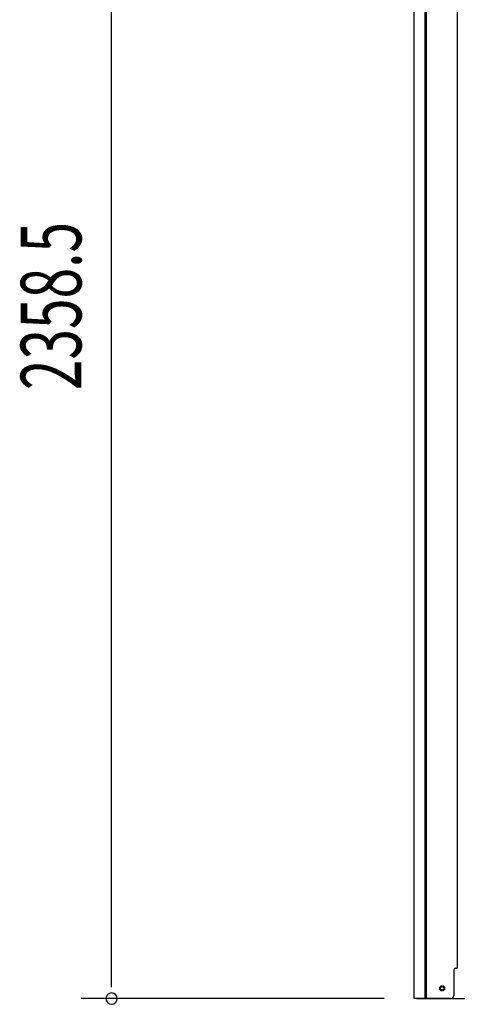
# Model space of a CAD drawing. Extents: x 543 to 20719, y 176 to 14052.
# Drawn here: x 5459 to 6182, y 10801 to 12427 of the extents above; entities that cross this region are included whole.
import ezdxf

# ---------------------------------------------------------------- set-up
doc = ezdxf.new("R2010")
doc.units = 0
doc.header["$LTSCALE"] = 50
doc.header["$MEASUREMENT"] = 0
for name, color, linetype in [('SUNPOU', 4, 'CONTINUOUS'), ('U2', 4, 'CONTINUOUS'), ('下枠側', 1, 'CONTINUOUS'), ('柱前', 3, 'CONTINUOUS')]:
    doc.layers.add(name, color=color, linetype=linetype)
doc.styles.add('00', font='ROMANS', dxfattribs={"width": 0.666667, "bigfont": 'BIGFONT'})

msp = doc.modelspace()

# ---------------------------------------------------------------- linework, layer by layer
at = {"layer": 'SUNPOU'}
for p, q in [((5611.2, 10835.3), (5611.2, 13143.9)), ((5611.2, 10829), (5611.2, 10847.8)), ((6061.2, 10810.3), (5561.2, 10810.3))]:
    msp.add_line(p, q, dxfattribs=at)
for start, end in [(90, 270), (270, 90)]:
    msp.add_arc((5611.2, 10810.3), 9.38, start, end, dxfattribs=at)
at = {"layer": 'U2'}
msp.add_circle((6157, 10827.3), 3.5, dxfattribs=at)
at = {"layer": '下枠側'}
msp.add_line((6115, 10810.3), (7971.5, 10810.3), dxfattribs=at)
at = {"layer": '下枠側', "color": 4}
msp.add_circle((6157, 10827.3), 3.5, dxfattribs=at)
at = {"layer": '下枠側'}
msp.add_circle((6157, 10827.3), 3, dxfattribs=at)
at = {"layer": '柱前'}
for p, q in [((6111.2, 10810.3), (6111.2, 13024.8)), ((6129.2, 11150.9), (6129.2, 13024.4)), ((6131.2, 11150.9), (6131.2, 13024.3)), ((6182.2, 12960.3), (6182.2, 10860.3)), ((6129.2, 10810.3), (6129.2, 11150.9)), ((6131.2, 10810.3), (6131.2, 11150.9)), ((6176.2, 10857.3), (6176.2, 10815.3)), ((6179.2, 10860.3), (6182.2, 10860.3)), ((6156.5, 10831), (6158, 10831)), ((6158, 10823.5), (6156.5, 10823.5)), ((6171.2, 10810.3), (6111.2, 10810.3))]:
    msp.add_line(p, q, dxfattribs=at)
for centre, radius, start, end in [((6179.2, 10857.3), 3, 90, 180), ((6156.5, 10827.3), 3.75, 90, 270), ((6158, 10827.3), 3.75, 270, 90), ((6171.2, 10815.3), 5, 270, 0)]:
    msp.add_arc(centre, radius, start, end, dxfattribs=at)

# ---------------------------------------------------------------- texts
at = {"layer": 'SUNPOU', "style": '00', "width": 0.666667}
msp.add_text('2358.5', height=100, rotation=90, dxfattribs=at).set_placement((5561.2, 11815))

doc.saveas('drawing.dxf')
